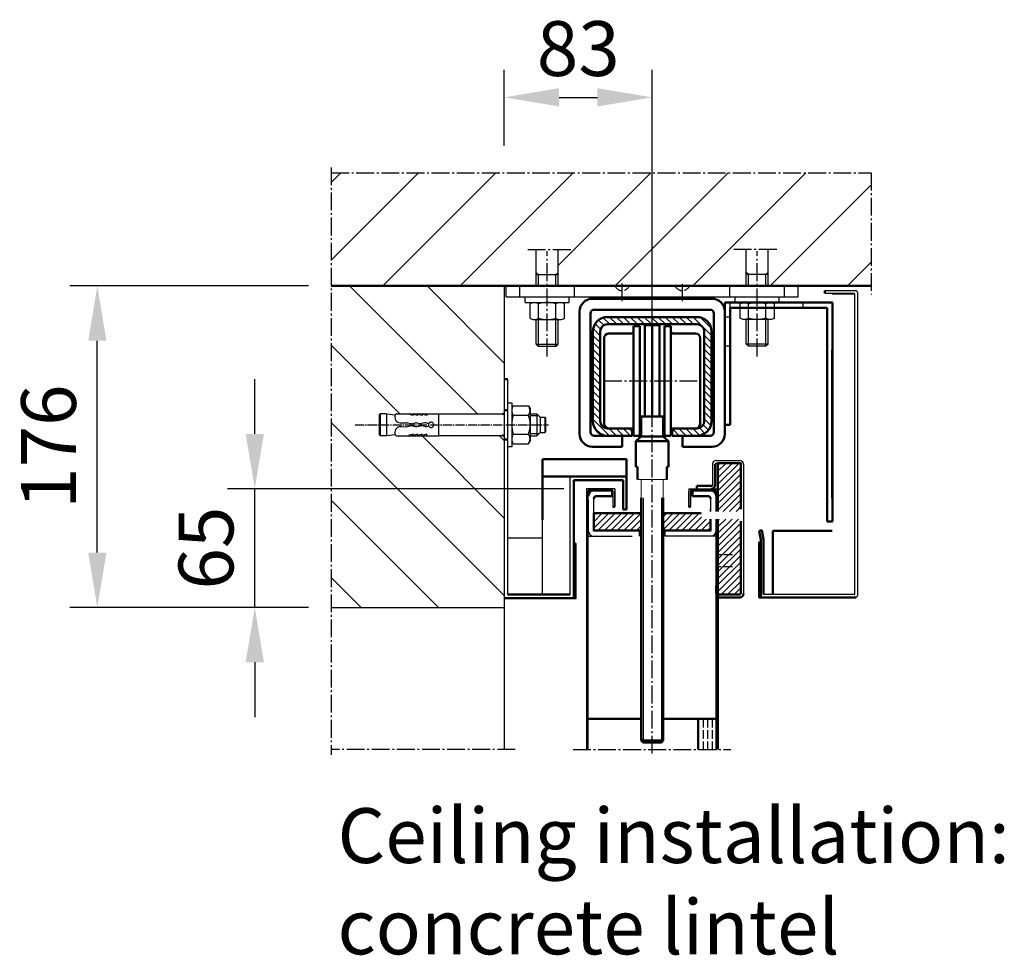
# Model space of a CAD drawing. Extents: x -17872 to 15264, y -3238 to 28362.
# Drawn here: x 14723 to 15262, y 385 to 897 of the extents above; entities that cross this region are included whole.
import ezdxf

# ---------------------------------------------------------------- set-up
doc = ezdxf.new("R2010")
doc.units = 0
for name, pattern in [('AM_DIN_F_W050', [6.25, 4.75, -1.5]), ('AM_DIN_G_W050', [13.75, 9.75, -1.5, 1, -1.5]), ('GEN3', [6.25, 5, -1.25]), ('GEN7', [13.75, 9.75, -1.5, 1, -1.5]), ('GEN7A', [6.875, 5, -0.625, 0.625, -0.625]), ('SOLID', [0])]:
    doc.linetypes.add(name, pattern=pattern)
doc.layers.get('0').update_dxf_attribs({"linetype": 'CONTINUOUS'})
doc.layers.get('DEFPOINTS').update_dxf_attribs({"linetype": 'CONTINUOUS'})
for name, color, linetype in [('0N', 7, 'CONTINUOUS'), ('3', 6, 'GEN3'), ('4', 3, 'CONTINUOUS'), ('7', 4, 'GEN7'), ('7A', 4, 'GEN7A'), ('8', 1, 'CONTINUOUS')]:
    doc.layers.add(name, color=color, linetype=linetype)
for name, color, linetype, lineweight in [('AM_0', 7, 'CONTINUOUS', 50), ('AM_2', 5, 'CONTINUOUS', 50), ('AM_3', 6, 'AM_DIN_F_W050', 25), ('AM_4', 3, 'CONTINUOUS', 25), ('AM_5', 3, 'CONTINUOUS', 25), ('AM_7', 4, 'AM_DIN_G_W050', 25), ('AM_8', 1, 'CONTINUOUS', 25), ('AM_9', 253, 'CONTINUOUS', 0)]:
    doc.layers.add(name, color=color, linetype=linetype, lineweight=lineweight)
doc.styles.get("Standard").update_dxf_attribs({"font": 'arial.ttf'})
doc.dimstyles.new('AM_DIN$0', dxfattribs={"dimscale": 20, "dimtxt": 2.5, "dimasz": 2.5, "dimexe": 1, "dimexo": 1, "dimgap": 1.5, "dimtad": 1, "dimdsep": 46, "dimtxsty": 'Standard', "dimcen": 0, "dimclrd": 256, "dimclre": 256, "dimclrt": 2, "dimadec": 0, "dimazin": 2, "dimtp": 0.1, "dimtm": 0.1, "dimtfac": 0.71, "dimtmove": 0, "dimatfit": 3, "dimfxl": 1, "dimlwd": -1, "dimlwe": -1, "dimarcsym": 0})
pattern_1 = [(45, (14409.7284, 1309.867), (-1.767767, 1.767767), [])]

# ---------------------------------------------------------------- blocks, each defined once
blk = doc.blocks.new('laufschiene_sn5')
at = {"layer": '8'}
h = blk.add_hatch(dxfattribs=at)
h.set_pattern_fill('_U', color=256, scale=2.7, angle=135, style=0, pattern_type=0)
h.set_pattern_definition([(135, (-2267.6147, -661.7999), (-1.9091883, -1.9091883), [])])
edge = h.paths.add_edge_path()
edge.add_arc((24.5, -57), 4, -90, 0, ccw=False)
edge.add_line((24.5, -61), (13, -61))
edge.add_arc((13, -63), 2, 90, 180)
edge.add_line((11, -63), (11, -65))
edge.add_line((11, -65), (24.5, -65))
edge.add_arc((24.5, -57), 8, 270, 360)
edge.add_line((32.5, -57), (32.5, -8))
edge.add_arc((24.5, -8), 8, 0, 90)
edge.add_line((24.5, 0), (-24.5, 0))
edge.add_arc((-24.5, -8), 8, 90, 180)
edge.add_line((-32.5, -8), (-32.5, -57))
edge.add_arc((-24.5, -57), 8, 180, 270)
edge.add_line((-24.5, -65), (-11, -65))
edge.add_line((-11, -65), (-11, -63))
edge.add_arc((-13, -63), 2, 0, 90)
edge.add_line((-13, -61), (-24.5, -61))
edge.add_arc((-24.5, -57), 4, 180, 270, ccw=False)
edge.add_line((-28.5, -57), (-28.5, -8))
edge.add_arc((-24.5, -8), 4, 90, 180, ccw=False)
edge.add_line((-24.5, -4), (24.5, -4))
edge.add_arc((24.5, -8), 4, 0, 90, ccw=False)
edge.add_line((28.5, -8), (28.5, -57))
for p, q in [((-24.5, 0), (24.5, 0)), ((-24.5, -4), (24.5, -4)), ((-32.5, -57), (-32.5, -8)), ((-28.5, -57), (-28.5, -8)), ((28.5, -8), (28.5, -57)), ((32.5, -8), (32.5, -57)), ((-13, -61), (-24.5, -61)), ((-11, -65), (-11, -63)), ((11, -65), (11, -63)), ((24.5, -61), (13, -61)), ((-11, -65), (-24.5, -65)), ((-11, -65), (-11, -65)), ((24.5, -65), (11, -65)), ((11, -65), (11, -65))]:
    blk.add_line(p, q)
for centre, radius, start, end in [((-24.5, -8), 8, 90, 180), ((24.5, -8), 8, 0, 90), ((-24.5, -8), 4, 90, 180), ((24.5, -8), 4, 0, 90), ((-24.5, -57), 8, 180, 270), ((-24.5, -57), 4, 180, 270), ((24.5, -57), 8, 270, 0), ((24.5, -57), 4, 270, 0), ((-13, -63), 2, 0, 90), ((13, -63), 2, 90, 180)]:
    blk.add_arc(centre, radius, start, end)
blk = doc.blocks.new('mkl')
at = {"layer": 'AM_0'}
for p, q in [((12516.59, 10695), (12520.09, 10695)), ((12516.59, 10635), (12516.59, 10695)), ((12520.09, 10695), (12520.09, 10635)), ((12537.09, 10695), (12533.59, 10695)), ((12533.59, 10695), (12533.59, 10635)), ((12537.09, 10695), (12537.09, 10635)), ((12500.59, 10641.5), (12500.59, 10688.5)), ((12515.59, 10691), (12503.09, 10691)), ((12538.09, 10691), (12550.59, 10691)), ((12553.09, 10641.5), (12553.09, 10688.5)), ((12515.59, 10639), (12503.09, 10639)), ((12538.09, 10639), (12550.59, 10639)), ((12520.09, 10635), (12516.59, 10635)), ((12520.84, 10634.5), (12517.84, 10632)), ((12532.84, 10634.5), (12535.84, 10632)), ((12533.59, 10635), (12537.09, 10635)), ((12535.84, 10632), (12517.84, 10632)), ((12517.84, 10632), (12517.84, 10618)), ((12535.84, 10618), (12535.84, 10632)), ((12517.84, 10618), (12518.84, 10618)), ((12518.84, 10618), (12518.84, 10611)), ((12535.84, 10618), (12534.84, 10618)), ((12534.84, 10618), (12534.84, 10611)), ((12520.84, 10601), (12520.84, 10468.07)), ((12532.84, 10601), (12532.84, 10468.07)), ((12520.84, 10468.07), (12521.84, 10467.07)), ((12520.84, 10468.07), (12532.84, 10468.07)), ((12521.84, 10467.07), (12531.84, 10467.07)), ((12531.84, 10467.07), (12532.84, 10468.07))]:
    blk.add_line(p, q, dxfattribs=at)
for points in [[(12522.84, 10695.5), (12526.84, 10695.5), (12526.84, 10645.5), (12522.84, 10645.5)], [(12526.84, 10695.5), (12530.84, 10695.5), (12530.84, 10645.5), (12526.84, 10645.5)], [(12520.84, 10634.5), (12532.84, 10634.5), (12532.84, 10645.5), (12520.84, 10645.5)]]:
    blk.add_lwpolyline(points, close=True, dxfattribs=at)
for centre, radius, start, end in [((12503.09, 10688.5), 2.5, 90, 180), ((12515.59, 10692), 1, 270, 360), ((12538.09, 10692), 1, 180, 270), ((12550.59, 10688.5), 2.5, 0, 90), ((12503.09, 10641.5), 2.5, 180, 270), ((12515.59, 10638), 1, 0, 90), ((12538.09, 10638), 1, 90, 180), ((12550.59, 10641.5), 2.5, 270, 0)]:
    blk.add_arc(centre, radius, start, end, dxfattribs=at)
at = {"layer": 'AM_4'}
for p, q in [((12521.84, 10601), (12521.84, 10467.07)), ((12531.84, 10601), (12531.84, 10467.07))]:
    blk.add_line(p, q, dxfattribs=at)
at = {"layer": 'AM_7'}
for p, q in [((12526.84, 10460.96), (12526.84, 10692.1)), ((12500.49, 10665), (12553.19, 10665))]:
    blk.add_line(p, q, dxfattribs=at)
at = {"layer": 'AM_9'}
for p, q in [((12518.84, 10611), (12534.84, 10611)), ((12520.84, 10611), (12520.84, 10601)), ((12532.84, 10611), (12532.84, 10601))]:
    blk.add_line(p, q, dxfattribs=at)
at = {"layer": 'AM_0', "lineweight": 0}
blk.add_blockref('laufschiene_sn5', (12526.84, 10700), dxfattribs=at)
blk = doc.blocks.new('DUEBEL-DECKE-2')
for p, q in [((-6, 0), (-6, 20)), ((6, 0), (6, 20)), ((-6, 6.23), (6, 6.23)), ((-12, -9), (-12, -6)), ((-12, -9), (12, -9)), ((-9.4, -17.57), (-9.4, -9.86)), ((-4.7, -17.57), (-4.7, -9.86)), ((4.7, -17.57), (4.7, -9.86)), ((9.4, -17.57), (9.4, -9.86)), ((12, -9), (12, -6)), ((-7.05, -18.43), (7.05, -18.43)), ((-6, -31.85), (-6, -18.43)), ((6, -31.85), (6, -18.43)), ((-6, -31.85), (6, -31.85)), ((-6, -31.85), (-4.8, -33.05)), ((4.8, -33.05), (6, -31.85)), ((-4.8, -33.05), (4.8, -33.05))]:
    blk.add_line(p, q)
for centre, radius, start, end in [((-7.05, -12.65), 3.65, 49.932, 130.068), ((0, -22.32), 13.32, 69.3345, 110.6655), ((7.05, -12.65), 3.65, 49.932, 130.068), ((-7.05, -14.78), 3.65, 229.932, 270), ((-7.05, -14.78), 3.65, 270, 310.068), ((0, -5.11), 13.32, 249.3345, 270), ((0, -5.11), 13.32, 270, 290.6655), ((7.05, -14.78), 3.65, 229.932, 270), ((7.05, -14.78), 3.65, 270, 310.068)]:
    blk.add_arc(centre, radius, start, end)
at = {"layer": '4'}
for p, q in [((-6, 7.43), (-4.8, 6.23)), ((-4.8, 0), (-4.8, 6.23)), ((4.8, 6.23), (6, 7.43)), ((4.8, 0), (4.8, 6.23)), ((-4.8, -33.05), (-4.8, -18.43)), ((4.8, -33.05), (4.8, -18.43))]:
    blk.add_line(p, q, dxfattribs=at)
at = {"layer": '7'}
for p, q in [((-10.66, 20), (13.08, 20)), ((0, -38.58), (0, 19))]:
    blk.add_line(p, q, dxfattribs=at)
blk = doc.blocks.new('*D67')
at = {"layer": 'AM_5', "transparency": 16777216}
for p, q in [((14988.52, 828.47), (14988.52, 869.81)), ((15069.52, 695.06), (15069.52, 869.81)), ((15018.52, 854.81), (15039.52, 854.81))]:
    blk.add_line(p, q, dxfattribs=at)
for points in [[(15018.52, 859.81), (15018.52, 849.81), (14988.52, 854.81)], [(15039.52, 859.81), (15039.52, 849.81), (15069.52, 854.81)]]:
    blk.add_solid(points, dxfattribs=at)
at = {"layer": 'DEFPOINTS', "color": 0, "transparency": 16777216}
for p in [(15069.52, 854.81), (14988.52, 813.47), (15069.52, 680.06)]:
    blk.add_point(p, dxfattribs=at)
at = {"layer": 'AM_5', "color": 2, "transparency": 16777216, "insert": (15029.02, 877.63), "char_height": 30, "attachment_point": 5}
blk.add_mtext('83', dxfattribs=at)
blk = doc.blocks.new('*D68')
at = {"layer": 'AM_5', "transparency": 16777216}
for p, q in [((14851.87, 670.56), (14851.87, 700.56)), ((15021.15, 640.56), (14836.87, 640.56)), ((14851.87, 575.56), (14851.87, 640.56)), ((14881.36, 575.56), (14836.87, 575.56)), ((14851.87, 545.56), (14851.87, 515.56))]:
    blk.add_line(p, q, dxfattribs=at)
for points in [[(14846.87, 670.56), (14856.87, 670.56), (14851.87, 640.56)], [(14846.87, 545.56), (14856.87, 545.56), (14851.87, 575.56)]]:
    blk.add_solid(points, dxfattribs=at)
at = {"layer": 'DEFPOINTS', "color": 0, "transparency": 16777216}
for p in [(14851.87, 640.56), (15036.15, 640.56), (14896.36, 575.56)]:
    blk.add_point(p, dxfattribs=at)
at = {"layer": 'AM_5', "color": 2, "transparency": 16777216, "insert": (14829.05, 608.06), "char_height": 30, "attachment_point": 5, "rotation": 90}
blk.add_mtext('65', dxfattribs=at)
blk = doc.blocks.new('*D69')
at = {"layer": 'AM_5', "transparency": 16777216}
for p, q in [((14881.36, 751.56), (14750.64, 751.56)), ((14765.64, 605.56), (14765.64, 721.56)), ((14881.36, 575.56), (14750.64, 575.56))]:
    blk.add_line(p, q, dxfattribs=at)
for points in [[(14760.64, 721.56), (14770.64, 721.56), (14765.64, 751.56)], [(14760.64, 605.56), (14770.64, 605.56), (14765.64, 575.56)]]:
    blk.add_solid(points, dxfattribs=at)
at = {"layer": 'DEFPOINTS', "color": 0, "transparency": 16777216}
for p in [(14765.64, 751.56), (14896.36, 751.56), (14896.36, 575.56)]:
    blk.add_point(p, dxfattribs=at)
at = {"layer": 'AM_5', "color": 2, "transparency": 16777216, "insert": (14742.82, 663.56), "char_height": 30, "attachment_point": 5, "rotation": 90}
blk.add_mtext('176', dxfattribs=at)

msp = doc.modelspace()

# ---------------------------------------------------------------- hatches: boundary and pattern name
at = {"layer": 'AM_8'}
h = msp.add_hatch(dxfattribs=at)
h.set_pattern_fill('_U', color=256, scale=30, angle=45, style=0, pattern_type=0)
h.set_pattern_definition([(45, (0, 0), (-21.213203, 21.213203), [])])
h.paths.add_polyline_path([(15133.02, 771.56), (15133.02, 751.56), (15142.02, 751.56), (15189.49, 751.56), (15189.49, 813.47), (14893.73, 813.47), (14893.73, 751.56), (15006.02, 751.56), (15006.02, 771.56), (15018.02, 771.56), (15018.02, 751.56), (15027.02, 751.56), (15086.02, 751.56), (15112.02, 751.56), (15121.02, 751.56), (15121.02, 771.56)])
h = msp.add_hatch(dxfattribs=at)
h.set_pattern_fill('_U', color=256, scale=30, angle=-45, style=0, pattern_type=0)
h.set_pattern_definition([(315, (0, 0), (21.213203, 21.213203), [])])
edge = h.paths.add_edge_path()
edge.add_line((14920.02, 680.96), (14920.52, 681.46))
edge.add_line((14920.52, 681.46), (14924.02, 681.46))
edge.add_line((14924.02, 681.46), (14928.69, 680.95))
edge.add_arc((14931.88, 679.89), 3.35, 159.0905, 161.6489, ccw=False)
edge.add_arc((14929.47, 680.76), 0.8, 90, 155.8523, ccw=False)
edge.add_line((14929.47, 681.56), (14936.02, 681.56))
edge.add_line((14936.02, 681.56), (14938.52, 681.66))
edge.add_line((14938.52, 681.66), (14938.52, 681.56))
edge.add_line((14938.52, 681.56), (14941.02, 681.66))
edge.add_line((14941.02, 681.66), (14941.02, 681.56))
edge.add_line((14941.02, 681.56), (14943.52, 681.66))
edge.add_line((14943.52, 681.66), (14943.52, 681.56))
edge.add_line((14943.52, 681.56), (14946.02, 681.66))
edge.add_line((14946.02, 681.66), (14946.02, 681.56))
edge.add_line((14946.02, 681.56), (14952.42, 681.56))
edge.add_line((14952.42, 681.56), (14952.42, 679.81))
edge.add_line((14952.42, 679.81), (14952.52, 679.81))
edge.add_line((14952.52, 679.81), (14952.52, 681.46))
edge.add_line((14952.52, 681.46), (14988.52, 681.46))
edge.add_line((14988.52, 681.46), (14988.52, 751.56))
edge.add_line((14988.52, 751.56), (14893.73, 751.56))
edge.add_line((14893.73, 751.56), (14893.73, 575.56))
edge.add_line((14893.73, 575.56), (14988.52, 575.56))
edge.add_line((14988.52, 575.56), (14988.52, 669.66))
edge.add_line((14988.52, 669.66), (14952.52, 669.66))
edge.add_line((14952.52, 669.66), (14952.52, 671.31))
edge.add_line((14952.52, 671.31), (14952.42, 671.31))
edge.add_line((14952.42, 671.31), (14952.42, 669.56))
edge.add_line((14952.42, 669.56), (14946.02, 669.56))
edge.add_line((14946.02, 669.56), (14946.02, 669.46))
edge.add_line((14946.02, 669.46), (14943.52, 669.56))
edge.add_line((14943.52, 669.56), (14943.52, 669.46))
edge.add_line((14943.52, 669.46), (14941.02, 669.56))
edge.add_line((14941.02, 669.56), (14941.02, 669.46))
edge.add_line((14941.02, 669.46), (14938.52, 669.56))
edge.add_line((14938.52, 669.56), (14938.52, 669.46))
edge.add_line((14938.52, 669.46), (14936.02, 669.56))
edge.add_line((14936.02, 669.56), (14929.47, 669.56))
edge.add_arc((14929.47, 670.36), 0.8, 204.1477, 270, ccw=False)
edge.add_arc((14931.88, 671.23), 3.35, 198.3511, 200.9095, ccw=False)
edge.add_line((14928.69, 670.17), (14924.02, 669.66))
edge.add_line((14924.02, 669.66), (14920.52, 669.66))
edge.add_line((14920.52, 669.66), (14920.02, 670.16))
edge.add_line((14920.02, 670.16), (14920.02, 680.96))
h = msp.add_hatch(dxfattribs=at)
h.set_pattern_fill('_U', color=256, scale=2.5, angle=45, style=0, pattern_type=0)
h.set_pattern_definition([(45, (14409.7284, 1304.867), (-1.767767, 1.767767), [])])
edge = h.paths.add_edge_path()
edge.add_line((15118.02, 629.28), (15118.02, 654.06))
edge.add_arc((15117.52, 654.06), 0.5, 0, 90)
edge.add_line((15117.52, 654.56), (15105.52, 654.56))
edge.add_line((15105.52, 654.56), (15105.52, 628.16))
edge.add_line((15105.52, 628.16), (15116.9, 628.16))
edge.add_line((15116.9, 628.16), (15118.02, 629.28))
h = msp.add_hatch(dxfattribs=at)
h.set_pattern_fill('_U', color=256, scale=2.5, angle=45, style=0, pattern_type=0)
h.set_pattern_definition(pattern_1)
edge = h.paths.add_edge_path()
edge.add_arc((15039.02, 619.11), 1.5, 180, 270)
edge.add_line((15039.02, 617.61), (15063.52, 617.61))
edge.add_line((15063.52, 617.61), (15063.52, 627.11))
edge.add_line((15063.52, 627.11), (15037.52, 627.11))
edge.add_line((15037.52, 627.11), (15037.52, 619.11))
h = msp.add_hatch(dxfattribs=at)
h.set_pattern_fill('_U', color=256, scale=2.5, angle=45, style=0, pattern_type=0)
h.set_pattern_definition(pattern_1)
edge = h.paths.add_edge_path()
edge.add_line((15075.52, 617.61), (15100.02, 617.61))
edge.add_arc((15100.02, 619.11), 1.5, 270, 360)
edge.add_line((15101.52, 619.11), (15101.52, 623.96))
edge.add_line((15101.52, 623.96), (15098.2, 623.96))
edge.add_line((15098.2, 623.96), (15094.5, 626.06))
edge.add_line((15094.5, 626.06), (15096.35, 627.11))
edge.add_line((15096.35, 627.11), (15075.52, 627.11))
edge.add_line((15075.52, 627.11), (15075.52, 617.61))
h = msp.add_hatch(dxfattribs=at)
h.set_pattern_fill('_U', color=256, scale=2.5, angle=45, style=0, pattern_type=0)
h.set_pattern_definition([(45, (14409.7284, 1309.867), (-1.767767, 1.767767), [])])
edge = h.paths.add_edge_path()
edge.add_line((15116.9, 623.96), (15105.52, 623.96))
edge.add_line((15105.52, 623.96), (15105.52, 582.56))
edge.add_line((15105.52, 582.56), (15117.52, 582.56))
edge.add_arc((15117.52, 583.06), 0.5, 270, 360)
edge.add_line((15118.02, 583.06), (15118.02, 622.84))
edge.add_line((15118.02, 622.84), (15116.9, 623.96))
for points in [[(15026.52, 610.56), (15026.52, 580.56), (15027.52, 580.56), (15027.52, 610.56)], [(15129.02, 611.06), (15129.02, 581.06), (15128.02, 581.06), (15128.02, 611.06)]]:
    msp.add_hatch(color=256, dxfattribs=at).paths.add_polyline_path(points)

# ---------------------------------------------------------------- linework, layer by layer
for p, q in [((14988.52, 751.56), (14988.52, 579.56)), ((14989.52, 745.56), (14989.52, 751.56)), ((14993.52, 751.56), (15145.52, 751.56)), ((14997.02, 745.56), (14997.02, 751.56)), ((15027.02, 745.56), (15027.02, 751.56)), ((15112.02, 745.56), (15112.02, 751.56)), ((15142.02, 745.56), (15142.02, 751.56)), ((15149.52, 745.56), (15149.52, 751.56)), ((14989.52, 745.56), (15149.52, 745.56)), ((15048.02, 744.56), (15048.02, 745.56)), ((15058.02, 744.56), (15058.02, 745.56)), ((15081.02, 744.56), (15081.02, 745.56)), ((15089.52, 744.56), (15097.52, 744.56)), ((15091.02, 744.56), (15091.02, 745.56)), ((15164.02, 749.06), (15181.02, 749.06)), ((15164.02, 747.56), (15180.02, 747.56)), ((15180.52, 747.06), (15168.02, 747.06)), ((15180.52, 583.06), (15180.52, 747.06)), ((15182.02, 748.06), (15182.02, 582.06)), ((14920.52, 681.46), (14920.02, 680.96)), ((14920.02, 680.96), (14920.02, 670.16)), ((14920.52, 681.46), (14920.52, 669.66)), ((14924.02, 681.46), (14920.52, 681.46)), ((14924.02, 681.46), (14924.02, 669.66)), ((14924.02, 681.46), (14928.69, 680.95)), ((14929.47, 681.56), (14936.02, 681.56)), ((14936.02, 681.56), (14938.52, 681.66)), ((14936.02, 681.56), (14936.02, 681.36)), ((14938.52, 680.66), (14936.02, 681.36)), ((14938.52, 681.66), (14938.52, 680.66)), ((14938.52, 681.56), (14941.02, 681.66)), ((14941.02, 680.66), (14938.52, 681.36)), ((14941.02, 681.66), (14941.02, 680.66)), ((14941.02, 681.56), (14943.52, 681.66)), ((14943.52, 680.66), (14941.02, 681.36)), ((14943.52, 681.66), (14943.52, 680.66)), ((14943.52, 681.56), (14946.02, 681.66)), ((14946.02, 680.66), (14943.52, 681.36)), ((14946.02, 681.66), (14946.02, 680.66)), ((14946.02, 681.56), (14952.42, 681.56)), ((14952.42, 681.56), (14952.42, 669.56)), ((14952.42, 679.81), (14952.52, 679.81)), ((14952.52, 681.46), (14987.52, 681.46)), ((14952.52, 681.46), (14952.52, 669.66)), ((15002.64, 681.56), (15006.39, 681.56)), ((15006.39, 681.56), (15006.39, 669.56)), ((15006.39, 681.56), (15008.14, 679.81)), ((15008.14, 679.81), (15008.14, 671.31)), ((15008.14, 679.81), (15010.64, 679.81)), ((15010.64, 679.81), (15010.64, 671.31)), ((15010.64, 679.81), (15011.14, 679.31)), ((14931.48, 676.56), (14932.52, 676.56)), ((14931.48, 674.56), (14932.52, 674.56)), ((14932.52, 676.56), (14934.98, 676.61)), ((14932.52, 674.56), (14934.98, 674.51)), ((14935.42, 676.57), (14937.22, 676.2)), ((14935.42, 674.55), (14937.22, 674.92)), ((14938.02, 676.2), (14939.82, 676.57)), ((14938.02, 674.92), (14939.82, 674.55)), ((14939.02, 676.41), (14939.02, 674.71)), ((14940.62, 676.57), (14942.42, 676.2)), ((14940.62, 674.55), (14942.42, 674.92)), ((14945.02, 676.57), (14943.22, 676.2)), ((14945.02, 674.55), (14943.22, 674.92)), ((15011.14, 679.31), (15011.14, 671.81)), ((14920.02, 670.16), (14920.52, 669.66)), ((14920.52, 669.66), (14924.02, 669.66)), ((14924.02, 669.66), (14928.69, 670.17)), ((14929.47, 669.56), (14936.02, 669.56)), ((14938.52, 670.46), (14936.02, 669.76)), ((14936.02, 669.56), (14936.02, 669.76)), ((14936.02, 669.56), (14938.52, 669.46)), ((14938.52, 669.46), (14938.52, 670.46)), ((14941.02, 670.46), (14938.52, 669.76)), ((14938.52, 669.56), (14941.02, 669.46)), ((14941.02, 669.46), (14941.02, 670.46)), ((14943.52, 670.46), (14941.02, 669.76)), ((14941.02, 669.56), (14943.52, 669.46)), ((14943.52, 669.46), (14943.52, 670.46)), ((14946.02, 670.46), (14943.52, 669.76)), ((14943.52, 669.56), (14946.02, 669.46)), ((14946.02, 669.46), (14946.02, 670.46)), ((14946.02, 669.56), (14952.42, 669.56)), ((14952.42, 671.31), (14952.52, 671.31)), ((14952.52, 669.66), (14987.52, 669.66)), ((15002.64, 669.56), (15006.39, 669.56)), ((15006.39, 669.56), (15008.14, 671.31)), ((15008.14, 671.31), (15010.64, 671.31)), ((15011.14, 671.81), (15010.64, 671.31)), ((15102.52, 654.06), (15102.52, 642.56)), ((15104.52, 656.06), (15117.52, 656.06)), ((15104.52, 654.56), (15117.52, 654.56)), ((15118.02, 630.03), (15118.02, 654.06)), ((15119.52, 654.06), (15119.52, 583.06)), ((15024.52, 582.56), (15024.52, 647.23)), ((15033.52, 640.56), (15033.52, 497.83)), ((15049.02, 640.56), (15033.52, 640.56)), ((15034.52, 497.83), (15034.52, 639.56)), ((15048.02, 639.56), (15048.02, 630.56)), ((15049.02, 640.56), (15049.02, 630.56)), ((15049.02, 630.56), (15049.02, 639.06)), ((15089.52, 640.56), (15089.52, 630.56)), ((15089.52, 640.56), (15105.52, 640.56)), ((15089.52, 630.56), (15089.52, 639.06)), ((15090.52, 639.56), (15090.52, 630.56)), ((15104.52, 628.16), (15104.52, 639.56)), ((15034.52, 634.56), (15034.52, 617.61)), ((15034.52, 633.56), (15034.52, 617.06)), ((15037.52, 620.06), (15037.52, 635.06)), ((15037.52, 619.11), (15037.52, 634.56)), ((15101.52, 635.06), (15101.52, 628.16)), ((15105.52, 628.92), (15105.52, 635.56)), ((15101.52, 628.92), (15101.52, 629.61)), ((15101.52, 628.92), (15101.52, 628.16)), ((15101.52, 628.16), (15101.52, 628.92)), ((15104.52, 629.61), (15104.52, 628.92)), ((15104.52, 628.92), (15104.52, 628.16)), ((15104.52, 628.16), (15104.52, 628.92)), ((15105.52, 628.16), (15105.52, 628.92)), ((15118.02, 629.28), (15118.02, 630.03)), ((15009.52, 582.56), (15009.52, 623.56)), ((15101.52, 619.11), (15101.52, 623.96)), ((15101.52, 623.96), (15101.52, 620.06)), ((15104.52, 497.83), (15104.52, 623.96)), ((15104.52, 623.96), (15104.52, 617.61)), ((15105.52, 602.66), (15105.52, 623.96)), ((15118.02, 603.26), (15118.02, 622.84)), ((15062.52, 617.61), (15039.02, 617.61)), ((15062.52, 614.61), (15062.52, 617.61)), ((15076.52, 617.61), (15100.02, 617.61)), ((15076.52, 614.61), (15076.52, 617.61)), ((15009.52, 613.56), (14990.52, 613.56)), ((15034.52, 614.61), (15057.52, 614.61)), ((15057.52, 614.61), (15058.52, 614.61)), ((15104.52, 614.61), (15076.52, 614.61)), ((15118.02, 582.86), (15118.02, 588.26)), ((15104.52, 583.46), (15104.52, 587.66)), ((15105.52, 583.46), (15105.52, 587.66)), ((15180.02, 582.56), (15130.52, 582.56)), ((14988.52, 579.56), (14988.52, 497.83)), ((14893.73, 575.56), (14988.52, 575.56))]:
    msp.add_line(p, q)
at = {"color": 7, "linetype": 'SOLID'}
msp.add_line((14990.52, 582.56), (14990.52, 700.56), dxfattribs=at)
msp.add_lwpolyline([(14990.52, 663.56), (14990.52, 687.56), (14992.64, 687.56), (14992.64, 663.56)], close=True)
for centre, radius, start, end in [((15180.02, 747.06), 0.5, 0, 90), ((15181.02, 748.06), 1, 0, 90), ((14931.88, 679.89), 3.35, 159.0905, 263.2292), ((14929.47, 680.76), 0.8, 90, 155.8523), ((14931.88, 671.23), 3.35, 96.7708, 200.9095), ((14935.02, 674.61), 2, 78.4092, 91.1551), ((14935.02, 676.51), 2, 268.8449, 281.5908), ((14937.62, 678.16), 2, 258.4092, 281.5908), ((14937.62, 672.96), 2, 78.4092, 101.5908), ((14940.22, 674.61), 2, 78.4092, 101.5908), ((14940.22, 676.51), 2, 258.4092, 281.5908), ((14942.82, 678.16), 2, 258.4092, 281.5908), ((14942.82, 672.96), 2, 78.4092, 101.5908), ((14945.34, 673.44), 3.15, 57.7603, 95.8822), ((14945.34, 677.68), 3.15, 264.1178, 302.2397), ((14948.42, 675.56), 1.5, 201.1129, 158.8871), ((14929.47, 670.36), 0.8, 204.1477, 270), ((15104.52, 654.06), 2, 90, 180), ((15104.52, 654.06), 0.5, 90, 180), ((15117.52, 654.06), 2, 0, 90), ((15117.52, 654.06), 0.5, 0, 90), ((15037.52, 617.61), 3, 180, 270), ((15039.02, 619.11), 1.5, 180, 270), ((15100.02, 619.11), 1.5, 270, 0), ((15101.52, 617.61), 3, 270, 0), ((15117.52, 583.06), 0.5, 270, 0), ((15180.02, 583.06), 0.5, 270, 0), ((15181.02, 582.06), 1, 270, 0)]:
    msp.add_arc(centre, radius, start, end)
at = {"layer": '0N'}
for p, q in [((14993.45, 685.96), (14992.64, 684.56)), ((14993.45, 685.96), (15001.84, 685.96)), ((15001.84, 685.96), (15002.64, 684.56)), ((14992.64, 684.56), (14992.64, 666.56)), ((14993.45, 680.76), (15001.84, 680.76)), ((15002.64, 684.56), (15002.64, 666.56)), ((14993.45, 670.36), (15001.84, 670.36)), ((14993.45, 665.17), (14992.64, 666.56)), ((14993.45, 665.17), (15001.84, 665.17)), ((15001.84, 665.17), (15002.64, 666.56))]:
    msp.add_line(p, q, dxfattribs=at)
for centre, radius, start, end in [((14997.24, 683.36), 4.6, 154.4385, 214.4385), ((14998.05, 683.36), 4.6, 325.5615, 25.5615), ((15009.81, 675.56), 17.17, 162.383, 197.617), ((14985.47, 675.56), 17.17, 342.383, 17.617), ((14997.24, 667.76), 4.6, 145.5615, 205.5615), ((14998.05, 667.76), 4.6, 334.4385, 34.4385)]:
    msp.add_arc(centre, radius, start, end, dxfattribs=at)
at = {"layer": '3'}
for centre in [(15053.02, 753.51), (15086.02, 753.51)]:
    msp.add_arc(centre, 4.45, 205.9892, 334.0108, dxfattribs=at)
at = {"layer": '4'}
for p, q in [((15007.46, 680.49), (15002.64, 680.49)), ((15007.46, 670.63), (15002.64, 670.63))]:
    msp.add_line(p, q, dxfattribs=at)
at = {"layer": '7'}
for p, q in [((15053.02, 743.21), (15053.02, 752.98)), ((15086.02, 743.15), (15086.02, 752.46)), ((14994.46, 497.83), (14893.73, 497.83)), ((15026.14, 497.83), (15112.64, 497.83))]:
    msp.add_line(p, q, dxfattribs=at)
at = {"layer": '7A'}
msp.add_line((14906.77, 675.56), (15012.76, 675.56), dxfattribs=at)
at = {"layer": 'AM_0'}
for p, q in [((15102.27, 744.56), (15036.77, 744.56)), ((15164.02, 749.06), (15164.02, 747.56)), ((15109.27, 675.56), (15109.27, 742.56)), ((15109.27, 742.56), (15168.27, 742.56)), ((15165.27, 739.56), (15112.27, 739.56)), ((15112.27, 739.56), (15112.27, 675.56)), ((15165.27, 739.56), (15165.27, 622.56)), ((15168.27, 742.56), (15168.27, 622.56)), ((15029.77, 737.56), (15029.77, 670.56)), ((15035.77, 736.56), (15035.77, 671.56)), ((15101.27, 738.56), (15037.77, 738.56)), ((15103.27, 671.56), (15103.27, 736.56)), ((15109.27, 670.56), (15109.27, 737.56)), ((15168.02, 716.56), (15168.02, 635.52)), ((14990.52, 700.56), (14988.52, 700.56)), ((14987.52, 681.46), (14988.52, 681.46)), ((14990.52, 683.56), (14988.52, 683.56)), ((15112.27, 675.56), (15109.27, 675.56)), ((14987.52, 669.66), (14988.52, 669.66)), ((15037.77, 669.56), (15053.02, 669.56)), ((15053.02, 669.56), (15053.02, 663.56)), ((15086.02, 669.56), (15086.02, 663.56)), ((15086.02, 669.56), (15101.27, 669.56)), ((14990.52, 667.56), (14988.52, 667.56)), ((15036.77, 663.56), (15053.02, 663.56)), ((15086.02, 663.56), (15102.27, 663.56)), ((15009.52, 647.23), (15009.52, 656.73)), ((15009.52, 656.73), (15055.52, 656.73)), ((15055.52, 656.73), (15055.52, 647.23)), ((15104.02, 654.06), (15104.02, 642.56)), ((15009.52, 623.56), (15009.52, 647.23)), ((15024.52, 647.23), (15009.52, 647.23)), ((15055.52, 647.23), (15024.52, 647.23)), ((15055.52, 629.23), (15055.52, 647.23)), ((15026.52, 580.56), (15026.52, 645.23)), ((15053.52, 645.23), (15026.52, 645.23)), ((15053.52, 629.23), (15053.52, 645.23)), ((15102.02, 642.06), (15094.02, 642.06)), ((15094.02, 642.06), (15094.02, 640.56)), ((15048.02, 639.56), (15034.52, 639.56)), ((15039.02, 636.56), (15047.52, 636.56)), ((15047.52, 636.56), (15047.52, 639.56)), ((15090.52, 639.56), (15104.52, 639.56)), ((15091.52, 636.56), (15091.52, 639.56)), ((15100.02, 636.56), (15091.52, 636.56)), ((15049.02, 630.56), (15048.02, 630.56)), ((15053.52, 629.23), (15055.52, 629.23)), ((15089.52, 630.56), (15090.52, 630.56)), ((15168.27, 622.56), (15165.27, 622.56)), ((15063.52, 617.61), (15040.02, 617.61)), ((15096.02, 617.61), (15075.52, 617.61)), ((15128.15, 617.53), (15129.62, 617.79)), ((15129.02, 612.57), (15128.15, 617.53)), ((15130.52, 612.7), (15129.62, 617.79)), ((15155.52, 617.52), (15135.52, 617.52)), ((15135.52, 617.52), (15135.52, 582.56)), ((15155.52, 617.52), (15168.02, 617.52)), ((15129.02, 581.06), (15129.02, 612.57)), ((15130.52, 582.56), (15130.52, 612.7)), ((15024.52, 582.56), (14990.52, 582.56)), ((15104.52, 587.66), (15104.52, 587.66)), ((15104.52, 587.66), (15104.52, 583.46)), ((15105.52, 587.66), (15105.52, 583.46)), ((15117.52, 582.56), (15105.52, 582.56)), ((15105.52, 582.56), (15105.52, 580.56)), ((15026.52, 580.56), (14988.52, 580.56)), ((15105.52, 581.06), (15117.52, 581.06)), ((15129.02, 581.06), (15181.02, 581.06)), ((15034.52, 514.61), (15063.52, 514.61)), ((15075.52, 514.61), (15104.52, 514.61)), ((15094.77, 497.83), (15094.77, 514.61))]:
    msp.add_line(p, q, dxfattribs=at)
for points in [[(15105.52, 628.16), (15105.52, 654.56), (15118.02, 654.56), (15118.02, 629.28)], [(15063.52, 627.11), (15037.52, 627.11), (15037.52, 617.61), (15063.52, 617.61)], [(15096.35, 627.11), (15075.52, 627.11)], [(15075.52, 617.61), (15101.52, 617.61), (15101.52, 623.96)], [(15105.52, 497.83), (15105.52, 623.96)], [(15118.02, 622.84), (15118.02, 583.06)]]:
    msp.add_lwpolyline(points, dxfattribs=at)
for points in [[(15026.52, 610.56), (15027.52, 610.56), (15027.52, 580.56), (15026.52, 580.56)], [(15129.02, 611.06), (15128.02, 611.06), (15128.02, 581.06), (15129.02, 581.06)]]:
    msp.add_lwpolyline(points, close=True, dxfattribs=at)
for centre, radius, start, end in [((15036.77, 737.56), 7, 90, 180), ((15102.27, 737.56), 7, 0, 90), ((15037.77, 736.56), 2, 90, 180), ((15101.27, 736.56), 2, 0, 90), ((15036.77, 670.56), 7, 180, 270), ((15037.77, 671.56), 2, 180, 270), ((15101.27, 671.56), 2, 270, 0), ((15102.27, 670.56), 7, 270, 0), ((15102.02, 642.56), 0.5, 270, 0), ((15102.02, 642.56), 2, 270, 0), ((15037.52, 636.56), 3, 90, 180), ((15039.02, 635.06), 1.5, 90, 180), ((15100.02, 635.06), 1.5, 0, 90), ((15101.52, 636.56), 3, 0, 90), ((15117.52, 583.06), 2, 270, 0)]:
    msp.add_arc(centre, radius, start, end, dxfattribs=at)
at = {"layer": 'AM_2'}
msp.add_line((14893.73, 751.56), (15189.49, 751.56), dxfattribs=at)
at = {"layer": 'AM_3'}
for p, q in [((15112.27, 739.56), (15112.27, 742.56)), ((15152.27, 739.56), (15152.27, 742.56)), ((15112.27, 734.56), (15109.27, 734.56)), ((15112.27, 718.56), (15109.27, 718.56)), ((15113.52, 604.36), (15104.52, 604.36)), ((15113.52, 597.76), (15104.52, 597.76)), ((15097.35, 514.61), (15097.35, 497.83)), ((15099.85, 514.61), (15099.85, 497.83)), ((15102.35, 514.61), (15102.35, 497.83))]:
    msp.add_line(p, q, dxfattribs=at)
at = {"layer": 'AM_7'}
for p, q in [((14893.73, 816.47), (14893.73, 494.83)), ((14893.73, 813.47), (15189.49, 813.47)), ((15189.49, 813.57), (15189.49, 746.96))]:
    msp.add_line(p, q, dxfattribs=at)

# ---------------------------------------------------------------- block references
msp.add_blockref('DUEBEL-DECKE-2', (15012.02, 751.56))
at = {"xscale": -1}
msp.add_blockref('DUEBEL-DECKE-2', (15127.02, 751.56), dxfattribs=at)
at = {"layer": 'AM_0'}
msp.add_blockref('mkl', (2542.68, -9965.44), dxfattribs=at)

# ---------------------------------------------------------------- texts
at = {"insert": (14897.21, 465.66), "char_height": 30, "width": 564.4908, "attachment_point": 1}
msp.add_mtext('Ceiling installation: \\Pconcrete lintel\\P ', dxfattribs=at)

# ---------------------------------------------------------------- dimensions: what is measured, and where the dimension line sits
at = {"layer": 'AM_5'}
dim = msp.add_linear_dim(base=(15069.52, 854.81), p1=(14988.52, 813.47), p2=(15069.52, 680.06), text='83', dimstyle='AM_DIN$0', override={"dimscale": 15, "dimtxt": 2, "dimasz": 2, "dimgap": 0.5, "dimdec": 0}, dxfattribs=at)
dim.commit()
dim.dimension.update_dxf_attribs({"geometry": '*D67', "text_midpoint": (15029.02, 877.63)})
dim = msp.add_linear_dim(base=(14765.64, 751.56), p1=(14896.36, 575.56), p2=(14896.36, 751.56), angle=90, dimstyle='AM_DIN$0', override={"dimscale": 15, "dimtxt": 2, "dimasz": 2, "dimgap": 0.5, "dimdec": 0}, dxfattribs=at)
dim.commit()
dim.dimension.update_dxf_attribs({"geometry": '*D69', "text_midpoint": (14742.82, 663.56)})
dim = msp.add_linear_dim(base=(14851.87, 640.56), p1=(14896.36, 575.56), p2=(15036.15, 640.56), angle=90, dimstyle='AM_DIN$0', override={"dimscale": 15, "dimtxt": 2, "dimasz": 2, "dimgap": 0.5, "dimdec": 0}, dxfattribs=at)
dim.commit()
dim.dimension.update_dxf_attribs({"geometry": '*D68', "text_midpoint": (14851.87, 608.06), "dimtype": 160})

doc.saveas('drawing.dxf')
